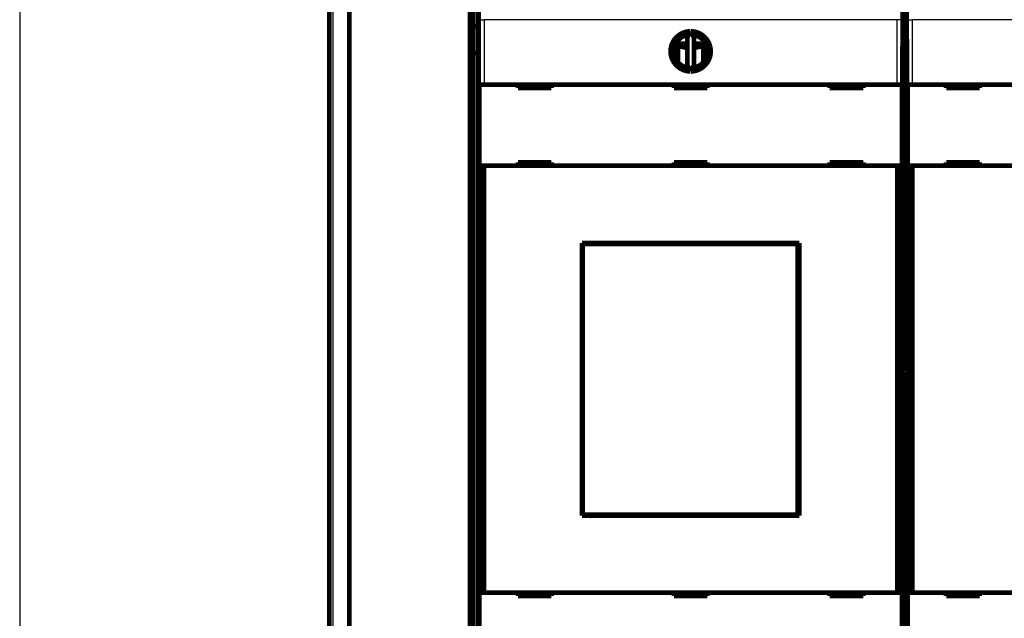
# Model space of a CAD drawing. Extents: x 72 to 1059, y 12 to 689.
# Drawn here: x 412 to 559, y 150 to 239 of the extents above; entities that cross this region are included whole.
import ezdxf

# ---------------------------------------------------------------- set-up
doc = ezdxf.new("R2010")
doc.units = 0
doc.linetypes.add('HIDDENNEW0', pattern=[4.5, 1.5, -1.5, 1.5])
doc.layers.add('MUOTOVIIVAT', color=40, linetype='HIDDENNEW0')
doc.layers.add('TANGVIIVATNONDEF', color=3, linetype='HIDDENNEW0')

msp = doc.modelspace()

# ---------------------------------------------------------------- linework, layer by layer
at = {"color": 3, "linetype": 'CONTINUOUS'}
msp.add_line((411.93906, 320.77926), (411.93906, 70.94793), dxfattribs=at)
at = {"layer": 'MUOTOVIIVAT', "color": 40, "linetype": 'CONTINUOUS', "const_width": 0.7}
for points in [[(480.53836, 267.54882), (480.53836, 238.24882)], [(543.93836, 238.24882), (543.93836, 267.54882)], [(544.53836, 267.54882), (544.53836, 238.24882)], [(479.73822, 237.84798), (479.73822, 263.25508)], [(458.23822, 111.75734), (458.23822, 258.75734)], [(461.23822, 247.25734), (461.23822, 123.25734)], [(479.23822, 123.25734), (479.23822, 247.25734)], [(480.53836, 238.24882), (480.57327, 234.24882)], [(543.90345, 234.24882), (543.93836, 238.24882)], [(544.53836, 238.24882), (544.57327, 234.24882)], [(479.73822, 233.84798), (479.73822, 237.84798)], [(480.23822, 238.05508), (480.54005, 238.05508)], [(512.17967, 237.32416), (511.73836, 236.37777)], [(512.73836, 236.37777), (512.29705, 237.32416)], [(543.93667, 238.05508), (544.54005, 238.05508)], [(510.3524, 232.68365), (510.3524, 235.96581)], [(511.73836, 236.37777), (511.73836, 232.2717)], [(512.73836, 232.2717), (512.73836, 236.37777)], [(514.12691, 235.96283), (514.12691, 232.68663)], [(479.73822, 136.66219), (479.73822, 233.84798)], [(480.23822, 234.05508), (480.57327, 234.05508)], [(480.57327, 234.24882), (480.57327, 186.43141)], [(543.90345, 186.43141), (543.90345, 234.24882)], [(543.90345, 234.05508), (544.57327, 234.05508)], [(544.57327, 234.24882), (544.57327, 186.43141)], [(511.73836, 232.2717), (512.17967, 231.32531)], [(512.29705, 231.32531), (512.73836, 232.2717)], [(480.65879, 217.22473), (480.65879, 229.32473)], [(480.65884, 229.32473), (481.35882, 229.32473)], [(481.35882, 229.32473), (543.1179, 229.32473)], [(486.43836, 229.32473), (486.43836, 228.82473)], [(491.43836, 228.82473), (491.43836, 229.32473)], [(509.73836, 229.32473), (509.73836, 228.82473)], [(510.3524, 228.82473), (510.3524, 229.32473)], [(514.12691, 229.32473), (514.12691, 228.82473)], [(514.73836, 228.82473), (514.73836, 229.32473)], [(533.03836, 229.32473), (533.03836, 228.82473)], [(538.03836, 228.82473), (538.03836, 229.32473)], [(543.1179, 229.32473), (543.81788, 229.32473)], [(543.81793, 229.32473), (543.81793, 217.22473)], [(544.65879, 217.22473), (544.65879, 229.32473)], [(544.65884, 229.32473), (545.35882, 229.32473)], [(545.35882, 229.32473), (607.1179, 229.32473)], [(550.43836, 229.32473), (550.43836, 228.82473)], [(555.43836, 228.82473), (555.43836, 229.32473)], [(486.43836, 228.82473), (491.43836, 228.82473)], [(509.73836, 228.82473), (514.73836, 228.82473)], [(533.03836, 228.82473), (538.03836, 228.82473)], [(550.43836, 228.82473), (555.43836, 228.82473)], [(491.43836, 217.72473), (486.43836, 217.72473)], [(486.43836, 217.72473), (486.43836, 217.22473)], [(491.43836, 217.22473), (491.43836, 217.72473)], [(514.73836, 217.72473), (509.73836, 217.72473)], [(509.73836, 217.72473), (509.73836, 217.22473)], [(512.23822, 217.72473), (512.23822, 217.22476)], [(514.73836, 217.22473), (514.73836, 217.72473)], [(533.03836, 217.72473), (533.03836, 217.22473)], [(538.03836, 217.72473), (533.03836, 217.72473)], [(538.03836, 217.22473), (538.03836, 217.72473)], [(555.43836, 217.72473), (550.43836, 217.72473)], [(550.43836, 217.72473), (550.43836, 217.22473)], [(555.43836, 217.22473), (555.43836, 217.72473)], [(481.35882, 217.22473), (480.65884, 217.22473)], [(480.65884, 153.32473), (480.65884, 217.22473)], [(543.1179, 217.22473), (481.35882, 217.22473)], [(481.35882, 217.22473), (481.35882, 153.32473)], [(543.81788, 217.22473), (543.1179, 217.22473)], [(543.1179, 153.32473), (543.1179, 217.22473)], [(543.81788, 217.22473), (543.81788, 153.32473)], [(545.35882, 217.22473), (544.65884, 217.22473)], [(544.65884, 153.32473), (544.65884, 217.22473)], [(607.1179, 217.22473), (545.35882, 217.22473)], [(545.35882, 217.22473), (545.35882, 153.32473)], [(495.98836, 205.67473), (528.48836, 205.67473)], [(495.98836, 164.87473), (495.98836, 205.67473)], [(495.98836, 204.67473), (496.09483, 204.67473)], [(496.09483, 205.52062), (496.11752, 205.52062)], [(496.09483, 204.02062), (496.09483, 205.52062)], [(528.23025, 205.52062), (496.11752, 205.52062)], [(496.11752, 205.52062), (496.11752, 165.02062)], [(528.23025, 205.52062), (528.25294, 205.52062)], [(528.23025, 165.02062), (528.23025, 205.52062)], [(528.25294, 205.52062), (528.25294, 204.02062)], [(528.25294, 204.67473), (528.48836, 204.67473)], [(528.48836, 205.67473), (528.48836, 164.87473)], [(496.07389, 204.02062), (495.98836, 204.02062)], [(496.09483, 204.02062), (496.07389, 204.02062)], [(496.07389, 166.52062), (496.07389, 204.02062)], [(528.27389, 204.02062), (528.25294, 204.02062)], [(528.48836, 204.02062), (528.27389, 204.02062)], [(528.27389, 204.02062), (528.27389, 166.52062)], [(480.57327, 186.43141), (480.60757, 186.43021)], [(480.60757, 186.43021), (480.60757, 184.06742)], [(543.86915, 186.43021), (543.90345, 186.43141)], [(543.86915, 184.06742), (543.86915, 186.43021)], [(544.57327, 186.43141), (544.60757, 186.43021)], [(544.60757, 186.43021), (544.60757, 184.06742)], [(480.60757, 184.06742), (480.57327, 184.06623)], [(480.57327, 184.06623), (480.57327, 136.24882)], [(543.90345, 184.06623), (543.86915, 184.06742)], [(543.90345, 136.24882), (543.90345, 184.06623)], [(544.60757, 184.06742), (544.57327, 184.06623)], [(544.57327, 184.06623), (544.57327, 136.24882)], [(495.98836, 166.52062), (496.07389, 166.52062)], [(496.07389, 166.52062), (496.09483, 166.52062)], [(496.09483, 165.02062), (496.09483, 166.52062)], [(528.25294, 166.52062), (528.27389, 166.52062)], [(528.25294, 166.52062), (528.25294, 165.02062)], [(528.27389, 166.52062), (528.48836, 166.52062)], [(496.09483, 165.87473), (495.98836, 165.87473)], [(528.48836, 164.87473), (495.98836, 164.87473)], [(496.11752, 165.02062), (496.09483, 165.02062)], [(496.11752, 165.02062), (528.23025, 165.02062)], [(528.25294, 165.02062), (528.23025, 165.02062)], [(528.48836, 165.87473), (528.25294, 165.87473)], [(480.65879, 141.22473), (480.65879, 153.32473)], [(480.65884, 153.32473), (481.35882, 153.32473)], [(481.35882, 153.32473), (543.1179, 153.32473)], [(486.43836, 153.32473), (486.43836, 152.82473)], [(486.43836, 152.82473), (491.43836, 152.82473)], [(491.43836, 152.82473), (491.43836, 153.32473)], [(509.73836, 153.32473), (509.73836, 152.82473)], [(509.73836, 152.82473), (514.73836, 152.82473)], [(514.73836, 152.82473), (514.73836, 153.32473)], [(533.03836, 153.32473), (533.03836, 152.82473)], [(533.03836, 152.82473), (538.03836, 152.82473)], [(538.03836, 152.82473), (538.03836, 153.32473)], [(543.1179, 153.32473), (543.81788, 153.32473)], [(543.81793, 153.32473), (543.81793, 141.22473)], [(544.65879, 141.22473), (544.65879, 153.32473)], [(544.65884, 153.32473), (545.35882, 153.32473)], [(545.35882, 153.32473), (607.1179, 153.32473)], [(550.43836, 153.32473), (550.43836, 152.82473)], [(550.43836, 152.82473), (555.43836, 152.82473)], [(555.43836, 152.82473), (555.43836, 153.32473)]]:
    msp.add_lwpolyline(points, dxfattribs=at)
for points in [[(480.23825, 238.05511), (480.2212, 238.05504, 0.002017009), (480.20432, 238.05484, 0.002015671), (480.18759, 238.0545, 0.002093133), (480.17103, 238.05403, 0.002263828), (480.15465, 238.0534, 0.002411481), (480.13846, 238.05262, 0.002555402), (480.12246, 238.05168, 0.002704604), (480.10667, 238.05057, 0.002877616), (480.0911, 238.04929, 0.003050168), (480.07574, 238.04784, 0.003241218), (480.06062, 238.0462, 0.00343537), (480.04573, 238.04437, 0.003651747), (480.03109, 238.04234, 0.003872571), (480.01671, 238.04012, 0.004117123), (480.0026, 238.03769, 0.004368484), (479.98875, 238.03505, 0.004646056), (479.9752, 238.03219, 0.004932064), (479.96192, 238.02911, 0.00524579), (479.94896, 238.0258, 0.005572344), (479.93629, 238.02225, 0.005931343), (479.92395, 238.01846, 0.006295847), (479.91193, 238.01443, 0.006683347), (479.90025, 238.01014, 0.007113732), (479.8889, 238.0056, 0.00761106), (479.87792, 238.00079, 0.007972571), (479.86728, 237.99572, 0.008187467), (479.85702, 237.9904, 0.008287767), (479.84713, 237.98485, 0.008192616), (479.83762, 237.97909, 0.008203372), (479.8285, 237.97315, 0.008213901), (479.81977, 237.96705, 0.008289635), (479.81144, 237.9608, 0.008330237), (479.80353, 237.95443, 0.008463965), (479.79603, 237.94796, 0.008591235), (479.78895, 237.9414, 0.008785329), (479.7823, 237.9348, 0.008944191), (479.7761, 237.92815, 0.009318774), (479.77032, 237.92149, 0.009820069), (479.76501, 237.91482, 0.01004507), (479.76015, 237.90819, 0.009874931), (479.75576, 237.90165, 0.011423682), (479.75183, 237.89509, 0.014533628), (479.74838, 237.8885, 0.012190192), (479.74543, 237.88235, 0.004566291), (479.74298, 237.87683, 0.018627925), (479.74099, 237.87013, 0.039051872), (479.73942, 237.86038, 0.022760761), (479.73826, 237.84795, 0.012911309)], [(512.17967, 237.32416, 0.98062436), (512.17967, 231.32531)], [(511.93836, 236.80667, 0.88640526), (511.93836, 231.8428)], [(512.29705, 231.32531, 0.98062436), (512.29705, 237.32416)], [(512.53836, 231.8428, 0.88640526), (512.53836, 236.80667)], [(510.3524, 235.43583), (510.37993, 235.43677, -0.000129051), (510.40748, 235.43768, -0.000128961), (510.43504, 235.43859, -0.000128879), (510.46261, 235.43948, -0.000128816), (510.49018, 235.44036, -0.000128747), (510.51777, 235.44122, -0.000128682), (510.54536, 235.44207, -0.000128615), (510.57297, 235.4429, -0.000128556), (510.60058, 235.44373, -0.000128493), (510.6282, 235.44453, -0.000128438), (510.65583, 235.44533, -0.000128379), (510.68347, 235.4461, -0.000128328), (510.71111, 235.44687, -0.000128274), (510.73877, 235.44762, -0.000128227), (510.76643, 235.44836, -0.000128177), (510.7941, 235.44908, -0.000128134), (510.82177, 235.44979, -0.000128088), (510.84946, 235.45048, -0.000128049), (510.87715, 235.45116, -0.000128007), (510.90485, 235.45183, -0.000127972), (510.93255, 235.45248, -0.000127934), (510.96027, 235.45312, -0.000127904), (510.98798, 235.45374, -0.00012787), (511.01571, 235.45435, -0.000127843), (511.04344, 235.45495, -0.000127814), (511.07118, 235.45553, -0.000127793), (511.09892, 235.4561, -0.000127765), (511.12667, 235.45665, -0.000127741), (511.15443, 235.45719, -0.000127727), (511.18219, 235.45772, -0.000127731), (511.20996, 235.45823, -0.000127687), (511.23773, 235.45872, -0.000127612), (511.26551, 235.45921, -0.000127689), (511.29329, 235.45968, -0.000127911), (511.32108, 235.46013, -0.000127582), (511.34887, 235.46057, -0.0001268), (511.37665, 235.46099, -0.000127895), (511.40446, 235.46141, -0.000130492), (511.43233, 235.4618, -0.000126777), (511.46008, 235.46219, -0.000118372), (511.48767, 235.46255, -0.000130666), (511.51571, 235.46291, -0.000155788), (511.54441, 235.46326, -0.000118229), (511.57135, 235.46358, -0.000040526), (511.59571, 235.46386, -0.000166835), (511.62701, 235.46419, -0.00028714), (511.67522, 235.46465, -0.000140365), (511.73836, 235.46524, -0.000074365)], [(510.3524, 235.15885, 0.059670074), (511.73836, 234.87312)], [(512.73836, 235.46444), (512.77324, 235.46408, -0.000159029), (512.80812, 235.4637, -0.000159083), (512.84299, 235.4633, -0.00015912), (512.87786, 235.46287, -0.000159139), (512.91272, 235.46242, -0.000159173), (512.94758, 235.46195, -0.00015921), (512.98243, 235.46146, -0.000159253), (513.01727, 235.46095, -0.000159296), (513.05211, 235.46041, -0.000159347), (513.08693, 235.45985, -0.000159399), (513.12175, 235.45927, -0.000159458), (513.15657, 235.45867, -0.000159517), (513.19137, 235.45804, -0.000159584), (513.22617, 235.45739, -0.000159651), (513.26095, 235.45672, -0.000159726), (513.29573, 235.45603, -0.000159803), (513.3305, 235.45532, -0.000159884), (513.36526, 235.45458, -0.00015996), (513.40001, 235.45382, -0.00016006), (513.43475, 235.45304, -0.000160175), (513.46948, 235.45224, -0.000160242), (513.50419, 235.45141, -0.000160259), (513.5389, 235.45057, -0.00016048), (513.57359, 235.4497, -0.000160874), (513.60828, 235.44881, -0.000160589), (513.64295, 235.44789, -0.000159724), (513.67759, 235.44696, -0.000161231), (513.71225, 235.446, -0.000164628), (513.74696, 235.44502, -0.000160082), (513.78151, 235.44402, -0.000149589), (513.81584, 235.443, -0.000165242), (513.85071, 235.44195, -0.00019717), (513.88637, 235.44084, -0.00014981), (513.91985, 235.43979, -0.000051433), (513.95011, 235.43883, -0.000211556), (513.98893, 235.43755, -0.000364728), (514.04869, 235.4355, -0.00017861), (514.12691, 235.43279, -0.000094711)], [(512.73836, 234.87314, 0.059785834), (514.12691, 235.15981)], [(480.23825, 234.05509), (480.2212, 234.05491, 0.004751703), (480.20432, 234.0544, 0.004930653), (480.18759, 234.05356, 0.004928122), (480.17103, 234.05241, 0.004717635), (480.15465, 234.05096, 0.004589694), (480.13846, 234.04924, 0.004481079), (480.12246, 234.04724, 0.004389117), (480.10667, 234.04499, 0.004260059), (480.0911, 234.0425, 0.004164639), (480.07574, 234.03978, 0.004046793), (480.06062, 234.03685, 0.003958709), (480.04573, 234.03373, 0.003844764), (480.03109, 234.03043, 0.003761986), (480.01671, 234.02696, 0.003654324), (480.0026, 234.02333, 0.003577815), (479.98875, 234.01956, 0.003475954), (479.9752, 234.01567, 0.00340622), (479.96192, 234.01166, 0.003311517), (479.94896, 234.00756, 0.003247638), (479.93629, 234.00338, 0.003156182), (479.92395, 233.99913, 0.003103836), (479.91193, 233.99482, 0.003032684), (479.90025, 233.99048, 0.002970948), (479.8889, 233.98611, 0.002851937), (479.87792, 233.98172, 0.002895417), (479.86728, 233.97734, 0.003073674), (479.85702, 233.97295, 0.003417068), (479.84713, 233.96854, 0.003966859), (479.83762, 233.96411, 0.004513268), (479.8285, 233.95964, 0.00510711), (479.81977, 233.95513, 0.005745606), (479.81144, 233.95057, 0.006474841), (479.80353, 233.94593, 0.007266271), (479.79603, 233.94123, 0.008164823), (479.78895, 233.93644, 0.009082099), (479.7823, 233.93156, 0.010042943), (479.7761, 233.92657, 0.011254384), (479.77032, 233.92147, 0.012756335), (479.76501, 233.91623, 0.013569932), (479.76015, 233.9109, 0.013677815), (479.75576, 233.90545, 0.016510102), (479.75183, 233.89975, 0.021571269), (479.74838, 233.89372, 0.017062952), (479.74543, 233.88796, 0.005286574), (479.74298, 233.88268, 0.025970072), (479.74099, 233.87545, 0.045973887), (479.73942, 233.86369, 0.021440621), (479.73826, 233.84794, 0.010905342)]]:
    msp.add_lwpolyline(points, format="xyb", dxfattribs=at)
at = {"layer": 'TANGVIIVATNONDEF', "color": 3, "linetype": 'CONTINUOUS'}
for p, q in [((480.23822, 263.25508), (480.23822, 238.05508)), ((458.73822, 258.75734), (458.73822, 111.75734)), ((480.65884, 229.32473), (480.65884, 239.06246)), ((480.65884, 239.06246), (481.35882, 239.06246)), ((543.1179, 239.06246), (481.35882, 239.06246)), ((481.35882, 239.06246), (481.35882, 229.32473)), ((543.1179, 229.32473), (543.1179, 239.06246)), ((543.81788, 239.06246), (543.1179, 239.06246)), ((543.81788, 239.06246), (543.81788, 229.32473)), ((544.65884, 229.32473), (544.65884, 239.06246)), ((544.65884, 239.06246), (545.35882, 239.06246)), ((607.1179, 239.06246), (545.35882, 239.06246)), ((545.35882, 239.06246), (545.35882, 229.32473)), ((480.23822, 238.05508), (480.23822, 234.05508)), ((480.23822, 234.05508), (480.23822, 136.45508))]:
    msp.add_line(p, q, dxfattribs=at)

doc.saveas('drawing.dxf')
